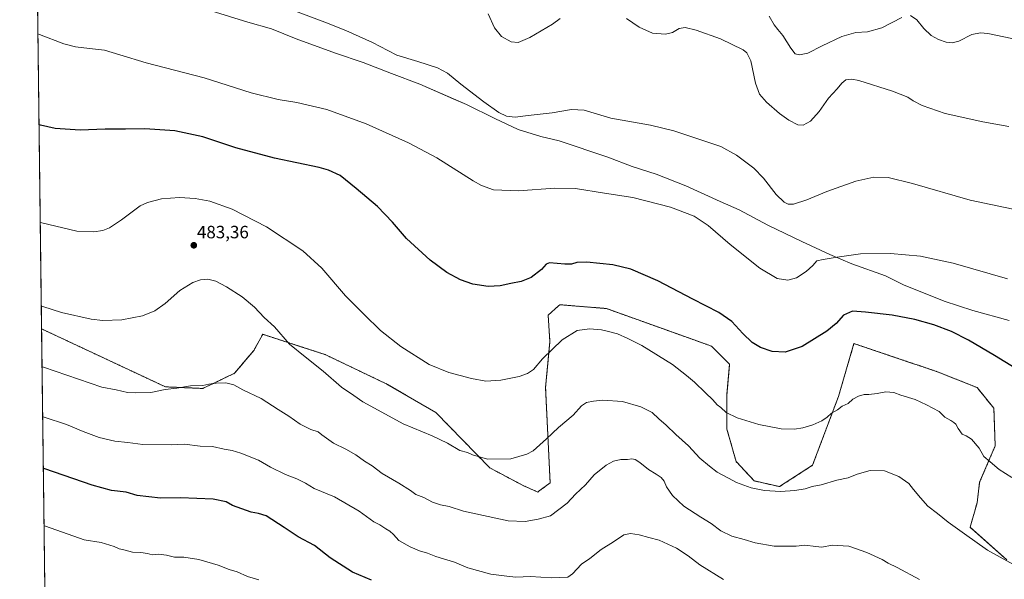
# Model space of a CAD drawing. Units: metres. Extents: x 587330 to 590785, y 4701220 to 4703577.
# Drawn here: x 587330 to 587883, y 4702410 to 4702725 of the extents above; entities that cross this region are included whole.
import ezdxf
from ezdxf.enums import TextEntityAlignment as Align

# ---------------------------------------------------------------- set-up
doc = ezdxf.new("R2010")
doc.units = ezdxf.units.M
doc.header["$MEASUREMENT"] = 0
doc.linetypes.add('TRAZOS', pattern=[0.75, 0.5, -0.25])
for name, color, linetype, lineweight in [('Arbolado forestal', 92, 'TRAZOS', 0), ('Arbolado forestal CxS', 92, 'Continuous', 0), ('Carátula', 7, 'Continuous', 5), ('Comarca CxS', 133, 'Continuous', 0), ('Comunidad Autónoma CxS', 142, 'Continuous', 0), ('Cultivos herbáceos CxS', 92, 'Continuous', 0), ('Curva de nivel maestra', 36, 'Continuous', 30), ('Curva de nivel normal', 36, 'Continuous', 0), ('Espacio natural protegido', 2, 'Continuous', 13), ('Espacio natural protegido CxS', 2, 'Continuous', 0), ('Municipio CxS', 142, 'Continuous', 0), ('Provincia CxS', 1, 'Continuous', 0), ('Punto de cota en terreno', 7, 'Continuous', 0), ('Rótulo de punto de cota en terreno', 19, 'Continuous', 0)]:
    doc.layers.add(name, color=color, linetype=linetype, lineweight=lineweight)
doc.styles.add('Arial', font='txt', dxfattribs={"height": 0.2})

# ---------------------------------------------------------------- blocks, each defined once
blk = doc.blocks.new('*U154')
at = {"layer": 'Cultivos herbáceos CxS', "color": 92, "linetype": 'Continuous', "lineweight": 0}
blk.add_polyline3d([(587884.86, 4702421.13, 484.85), (587864.22, 4702439.48, 484.19), (587868.11, 4702453.19, 482.41), (587869.57, 4702464.85, 481.35), (587878.31, 4702485.25, 478.96), (587877.58, 4702506.38, 477.38), (587868.11, 4702518.04, 476.99), (587846.26, 4702526.78, 477.5), (587835.12, 4702530.56, 477.68), (587832.45, 4702531.46, 477.73), (587812.59, 4702538.18, 477.15), (587798.92, 4702542.81, 476.54), (587790.18, 4702512.94, 479.22), (587780.85, 4702488.21, 481.37), (587775.61, 4702474.32, 483.28), (587757.11, 4702462.35, 484.3), (587742.84, 4702465.58, 483.98), (587732.64, 4702476.51, 482.99), (587727.55, 4702494.73, 480.98), (587727.55, 4702514.4, 478.72), (587729, 4702531.16, 476.99), (587718.81, 4702541.36, 477.07), (587708.61, 4702545, 477.37), (587659.81, 4702562.49, 478.34), (587653.56, 4702563.01, 478.45), (587653.15, 4702563.04, 478.46), (587642.58, 4702563.92, 478.32), (587633.59, 4702564.67, 477.62), (587632.79, 4702563.96, 477.61), (587627.04, 4702558.84, 477.62), (587628.01, 4702543.91, 479.35), (587625.58, 4702518.04, 481.59), (587628.15, 4702464.5, 487.6), (587622.04, 4702459.88, 487.63), (587621.26, 4702459.29, 487.63), (587612.94, 4702462.95, 486.77), (587594.26, 4702472.87, 485.66), (587563.94, 4702504.01, 482.8), (587536.35, 4702520.04, 482.39), (587501.76, 4702536.57, 483.55), (587488.08, 4702541.03, 484.47), (587466.62, 4702548.02, 485.96), (587462.31, 4702540.25, 487.18), (587461.71, 4702539.17, 487.38), (587450.78, 4702526.06, 489.31), (587432.87, 4702517.55, 490.18), (587411.9, 4702518.45, 489.68), (587342.3, 4702551.07, 486.48), (587337.13, 4702964.16, 454.13)], dxfattribs=at)
blk = doc.blocks.new('*U158')
at = {"layer": 'Espacio natural protegido CxS', "color": 2, "linetype": 'Continuous', "lineweight": 0}
blk.add_polyline3d([(587886.07, 4702555.84, 472.72), (587865.65, 4702561.45, 473), (587849.56, 4702566.61, 472.75), (587826.81, 4702575.76, 472.13), (587816.58, 4702580.98, 471.64), (587797.68, 4702587.63, 470.68), (587785.28, 4702592.83, 469.48), (587769.55, 4702600.27, 467.92), (587750.49, 4702609.46, 467.26), (587734.49, 4702618.05, 467.47), (587723.75, 4702622.76, 467.83), (587704.44, 4702631.57, 468.08), (587687.83, 4702637.99, 467.49), (587674.17, 4702642.41, 467.42), (587660.5, 4702647.59, 467.07), (587633.17, 4702656.82, 466.92), (587622.96, 4702659.24, 466.9), (587610.19, 4702663.17, 466.24), (587597.02, 4702669.37, 465.46), (587581.16, 4702677.33, 465.97), (587573.74, 4702680.42, 466.26), (587554.82, 4702688.6, 466), (587538.98, 4702694.64, 466.11), (587523.13, 4702700.95, 466.12), (587507.55, 4702706.11, 466.32), (587485.45, 4702714.25, 466.14), (587471.52, 4702719.81, 466.1), (587458.25, 4702723.6, 466.03), (587437.69, 4702729.85, 466.05)], dxfattribs=at)
blk = doc.blocks.new('*U160')
at = {"layer": 'Espacio natural protegido CxS', "color": 2, "linetype": 'Continuous', "lineweight": 0}
blk.add_polyline3d([(587886.0731, 4702555.8351, 472.7164), (587865.6521, 4702561.4511, 472.9958), (587849.562, 4702566.6071, 472.7521), (587826.8141, 4702575.7552, 472.1257), (587816.5791, 4702580.9771, 471.6417), (587797.6751, 4702587.6271, 470.6824), (587785.2761, 4702592.8251, 469.478), (587769.5461, 4702600.2741, 467.9243), (587750.4881, 4702609.4631, 467.2586), (587734.4901, 4702618.0521, 467.4718), (587723.7511, 4702622.7601, 467.8283), (587704.4441, 4702631.5651, 468.0768), (587687.8321, 4702637.9871, 467.487), (587674.1691, 4702642.4091, 467.4179), (587660.4981, 4702647.5931, 467.0728), (587633.1671, 4702656.8161, 466.9215), (587622.9601, 4702659.2431, 466.8995), (587610.1931, 4702663.1661, 466.2446), (587597.0201, 4702669.3721, 465.4609), (587581.1581, 4702677.3271, 465.9713), (587573.7441, 4702680.4211, 466.2623), (587554.8241, 4702688.5962, 465.998), (587538.9801, 4702694.6441, 466.1126), (587523.1341, 4702700.9471, 466.1165), (587507.5541, 4702706.1092, 466.3244), (587485.4521, 4702714.2481, 466.1376), (587471.523, 4702719.8101, 466.0994), (587458.2481, 4702723.6011, 466.0252), (587437.6931, 4702729.8511, 466.0497)], dxfattribs=at)
blk = doc.blocks.new('*U163')
at = {"layer": 'Espacio natural protegido', "color": 2, "linetype": 'Continuous', "lineweight": 13}
blk.add_polyline3d([(587886.07, 4702555.84, 472.72), (587865.65, 4702561.45, 473), (587849.56, 4702566.61, 472.75), (587826.81, 4702575.76, 472.13), (587816.58, 4702580.98, 471.64), (587797.68, 4702587.63, 470.68), (587785.28, 4702592.83, 469.48), (587769.55, 4702600.27, 467.92), (587750.49, 4702609.46, 467.26), (587734.49, 4702618.05, 467.47), (587723.75, 4702622.76, 467.83), (587704.44, 4702631.57, 468.08), (587687.83, 4702637.99, 467.49), (587674.17, 4702642.41, 467.42), (587660.5, 4702647.59, 467.07), (587633.17, 4702656.82, 466.92), (587622.96, 4702659.24, 466.9), (587610.19, 4702663.17, 466.24), (587597.02, 4702669.37, 465.46), (587581.16, 4702677.33, 465.97), (587573.74, 4702680.42, 466.26), (587554.82, 4702688.6, 466), (587538.98, 4702694.64, 466.11), (587523.13, 4702700.95, 466.12), (587507.55, 4702706.11, 466.32), (587485.45, 4702714.25, 466.14), (587471.52, 4702719.81, 466.1), (587458.25, 4702723.6, 466.03), (587437.69, 4702729.85, 466.05)], dxfattribs=at)
blk = doc.blocks.new('*U164')
at = {"layer": 'Curva de nivel normal', "color": 36, "linetype": 'Continuous', "lineweight": 0}
blk.add_polyline3d([(587887.73, 4702467.47, 480), (587880.48, 4702472, 480), (587875.55, 4702476.26, 480), (587871.91, 4702479.35, 480), (587869.32, 4702483.96, 480), (587864.93, 4702488.97, 480), (587862.05, 4702490.87, 480), (587859.75, 4702491.89, 480), (587857.4, 4702495.08, 480), (587856.26, 4702497.45, 480), (587855, 4702498.37, 480), (587853.42, 4702499.51, 480), (587850.05, 4702501.31, 480), (587846.79, 4702504.68, 480), (587839.76, 4702508.33, 480), (587833.24, 4702511.37, 480), (587825.31, 4702513.79, 480), (587821.28, 4702515.26, 480), (587816.8, 4702515.72, 480), (587811.91, 4702514.7, 480), (587807.28, 4702514.16, 480), (587804.72, 4702514.18, 480), (587801.4, 4702513.27, 480), (587798.23, 4702511.51, 480), (587795.68, 4702509.17, 480), (587792.34, 4702507.56, 480), (587789.68, 4702505.61, 480), (587786.34, 4702503.72, 480), (587783.9, 4702501.42, 480), (587780.87, 4702499.29, 480), (587775.86, 4702497.04, 480), (587770.22, 4702495.35, 480), (587765.5, 4702494.6, 480), (587758, 4702494.88, 480), (587745.53, 4702497.24, 480), (587733.25, 4702501.07, 480), (587727.07, 4702504.12, 480), (587724.03, 4702506.82, 480), (587721.98, 4702508.43, 480), (587719.62, 4702511.21, 480), (587715.46, 4702515, 480), (587709.32, 4702521.13, 480), (587704.77, 4702524.77, 480), (587697.02, 4702531.02, 480), (587679.76, 4702541.76, 480), (587671.73, 4702545.64, 480), (587666.1, 4702548.32, 480), (587661.02, 4702549.5, 480), (587657.11, 4702550.61, 480), (587650.26, 4702551.15, 480), (587643.28, 4702550.12, 480), (587634.97, 4702544.96, 480), (587623.87, 4702534.2, 480), (587618.74, 4702528.26, 480), (587615.44, 4702526.05, 480), (587610.73, 4702524.3, 480), (587600.46, 4702522.13, 480), (587591.94, 4702521.67, 480), (587583.87, 4702523.09, 480), (587571.27, 4702526.43, 480), (587560.22, 4702531.09, 480), (587544.17, 4702541.15, 480), (587532.79, 4702550.16, 480), (587523.63, 4702559.17, 480), (587513.2, 4702569.56, 480), (587499.86, 4702585.12, 480), (587489.08, 4702594.87, 480), (587468.74, 4702608.38, 480), (587449.45, 4702618.42, 480), (587436.86, 4702622.82, 480), (587428.71, 4702624.29, 480), (587419.89, 4702624.88, 480), (587409.64, 4702624.18, 480), (587401.77, 4702622.1, 480), (587397.79, 4702620.24, 480), (587387.24, 4702612.35, 480), (587380.48, 4702607.87, 480), (587376.76, 4702606.47, 480), (587371.59, 4702605.72, 480), (587362.04, 4702606.09, 480), (587342.41, 4702610.67, 480), (587341.55, 4702611.02, 480)], dxfattribs=at)
blk = doc.blocks.new('*U167')
at = {"layer": 'Curva de nivel normal', "color": 36, "linetype": 'Continuous', "lineweight": 0}
blk.add_polyline3d([(587885.14, 4702579.17, 470), (587854.72, 4702588.08, 470), (587836.27, 4702592.03, 470), (587819.51, 4702593.52, 470), (587802.53, 4702593.29, 470), (587794.71, 4702592.06, 470), (587789.44, 4702591.46, 470), (587781.57, 4702589.99, 470), (587778.05, 4702589.27, 470), (587775.79, 4702586.7, 470), (587772.14, 4702583.26, 470), (587766.59, 4702579.82, 470), (587761.72, 4702578.45, 470), (587755.67, 4702579.45, 470), (587745.98, 4702585.23, 470), (587729.42, 4702598.58, 470), (587717.04, 4702609.16, 470), (587709.02, 4702614.46, 470), (587695.78, 4702619.52, 470), (587674.67, 4702624.97, 470), (587658.62, 4702627.46, 470), (587642.32, 4702629.93, 470), (587630.7, 4702630.15, 470), (587610.29, 4702628.64, 470), (587596.39, 4702629.28, 470), (587589.66, 4702631.72, 470), (587584.92, 4702634.39, 470), (587564.41, 4702647.18, 470), (587548.47, 4702655.78, 470), (587524.77, 4702666.37, 470), (587502.68, 4702674.4, 470), (587485.76, 4702678.36, 470), (587475.24, 4702680.03, 470), (587460.1, 4702683.88, 470), (587433.75, 4702692.27, 470), (587401.17, 4702700.62, 470), (587386.29, 4702705.24, 470), (587377.64, 4702707.84, 470), (587369.33, 4702708.82, 470), (587361.3, 4702709.7, 470), (587354.91, 4702711.32, 470), (587341.08, 4702716.59, 470), (587340.22, 4702716.96, 470)], dxfattribs=at)
blk = doc.blocks.new('*U168')
at = {"layer": 'Curva de nivel normal', "color": 36, "linetype": 'Continuous', "lineweight": 0}
blk.add_polyline3d([(587835.76, 4702410.16, 490), (587823.17, 4702416.88, 490), (587818.1, 4702419.36, 490), (587814.69, 4702421.27, 490), (587806.14, 4702425.28, 490), (587796.08, 4702428.82, 490), (587786.72, 4702429.35, 490), (587780.77, 4702428.2, 490), (587777.48, 4702428.75, 490), (587771.35, 4702429.39, 490), (587766.35, 4702428.78, 490), (587761.2, 4702428.86, 490), (587754.13, 4702428.77, 490), (587743.39, 4702430.75, 490), (587737.12, 4702432.62, 490), (587730.22, 4702434.53, 490), (587724.04, 4702437.54, 490), (587718.75, 4702441.57, 490), (587712.85, 4702445.07, 490), (587703.31, 4702451.38, 490), (587696.9, 4702457.3, 490), (587693.64, 4702462.24, 490), (587692.24, 4702465.46, 490), (587690.56, 4702467.44, 490), (587687.84, 4702469.44, 490), (587683.53, 4702471.93, 490), (587678.65, 4702475.94, 490), (587676.03, 4702477.62, 490), (587674.02, 4702477.91, 490), (587671.64, 4702477.53, 490), (587667.92, 4702477.62, 490), (587663.73, 4702476.73, 490), (587659.66, 4702474.48, 490), (587652.89, 4702468.88, 490), (587648.08, 4702463.38, 490), (587642.46, 4702458.14, 490), (587637.7, 4702453.01, 490), (587628.36, 4702445.93, 490), (587621.36, 4702444.04, 490), (587614.16, 4702442.64, 490), (587604.54, 4702443.03, 490), (587579.44, 4702448.59, 490), (587571.4, 4702451.19, 490), (587566.52, 4702452.19, 490), (587561.99, 4702453.66, 490), (587557.1, 4702456.19, 490), (587552.62, 4702458, 490), (587549.64, 4702460.19, 490), (587543.19, 4702464.35, 490), (587533.7, 4702469.68, 490), (587528.13, 4702474.09, 490), (587523.88, 4702476.74, 490), (587519.02, 4702480.17, 490), (587513.39, 4702483.38, 490), (587506.43, 4702486.75, 490), (587502.54, 4702489.6, 490), (587499.85, 4702491.46, 490), (587497.68, 4702493.19, 490), (587493.66, 4702494.44, 490), (587487.63, 4702497.4, 490), (587481.33, 4702501.91, 490), (587475.22, 4702505.74, 490), (587465.72, 4702511.92, 490), (587455.49, 4702516.82, 490), (587450.45, 4702519.66, 490), (587445.82, 4702520.8, 490), (587440.39, 4702520.61, 490), (587436.34, 4702520.01, 490), (587432.86, 4702519.27, 490), (587426.01, 4702518.94, 490), (587418.39, 4702517.73, 490), (587411.73, 4702516.95, 490), (587403.73, 4702515.31, 490), (587395.29, 4702515.06, 490), (587390.63, 4702515.21, 490), (587384.27, 4702516.75, 490), (587376.09, 4702518.35, 490), (587343.43, 4702529.44, 490), (587342.57, 4702529.75, 490)], dxfattribs=at)
blk = doc.blocks.new('*U171')
at = {"layer": 'Curva de nivel normal', "color": 36, "linetype": 'Continuous', "lineweight": 0}
for points in [[(587892.12, 4702713.46, 455), (587874.15, 4702717.15, 455), (587870.1, 4702717.49, 455), (587865.18, 4702716.52, 455), (587857.94, 4702712.94, 455), (587854.2, 4702711.86, 455), (587850.67, 4702712.33, 455), (587846.42, 4702713.75, 455), (587842.4, 4702716.06, 455), (587838.27, 4702719.94, 455), (587834.28, 4702724.94, 455), (587830.7, 4702727.39, 455)], [(587825.88, 4702726.09, 455), (587814.58, 4702720.41, 455), (587806.49, 4702718.08, 455), (587799.92, 4702717.8, 455), (587792.03, 4702715.58, 455), (587780.96, 4702710.15, 455), (587773.02, 4702706.03, 455), (587768.23, 4702705.14, 455), (587765.96, 4702705.72, 455), (587763.43, 4702708.88, 455), (587758.99, 4702716.04, 455), (587756.09, 4702719.34, 455), (587754.09, 4702722.07, 455), (587751.32, 4702726.98, 455)]]:
    blk.add_polyline3d(points, dxfattribs=at)
blk = doc.blocks.new('*U176')
at = {"layer": 'Curva de nivel normal', "color": 36, "linetype": 'Continuous', "lineweight": 0}
blk.add_polyline3d([(587725.61, 4702410.03, 495), (587712.26, 4702418.34, 495), (587705.72, 4702423.44, 495), (587699.14, 4702427.81, 495), (587689.38, 4702432.28, 495), (587683.66, 4702433.64, 495), (587678.21, 4702435.22, 495), (587673.31, 4702436.07, 495), (587669.52, 4702435.15, 495), (587663.84, 4702431.26, 495), (587656.92, 4702426.96, 495), (587650.5, 4702421.96, 495), (587645.7, 4702418.72, 495), (587640.7, 4702413.36, 495), (587638.03, 4702411.36, 495), (587628.7, 4702411.02, 495), (587617.04, 4702411.79, 495), (587608.8, 4702411.48, 495), (587603.75, 4702411.89, 495), (587594.75, 4702413.1, 495), (587581.83, 4702416.72, 495), (587574.32, 4702419.85, 495), (587563.97, 4702423, 495), (587559.2, 4702424.87, 495), (587554.72, 4702426.18, 495), (587549.48, 4702428.41, 495), (587543.04, 4702432.13, 495), (587540.04, 4702435.44, 495), (587538.05, 4702437.24, 495), (587535.73, 4702438.63, 495), (587532.42, 4702440.91, 495), (587529.06, 4702442.56, 495), (587520.77, 4702448.46, 495), (587506.94, 4702456.68, 495), (587495.58, 4702461.24, 495), (587490.64, 4702464.22, 495), (587485.86, 4702466.77, 495), (587479.4, 4702469.12, 495), (587471.05, 4702473.24, 495), (587464.18, 4702477.16, 495), (587454.26, 4702481.23, 495), (587449.39, 4702482.7, 495), (587445.03, 4702483.34, 495), (587438.32, 4702484.83, 495), (587431.39, 4702485.07, 495), (587422.73, 4702486.19, 495), (587415.18, 4702485.76, 495), (587399.18, 4702486.1, 495), (587390.73, 4702487.12, 495), (587383.48, 4702487.84, 495), (587374.74, 4702490.05, 495), (587365.78, 4702493.41, 495), (587356.28, 4702497.25, 495), (587343.78, 4702501.46, 495), (587342.92, 4702501.76, 495)], dxfattribs=at)
blk = doc.blocks.new('*U187')
at = {"layer": 'Curva de nivel normal', "color": 36, "linetype": 'Continuous', "lineweight": 0}
blk.add_polyline3d([(587893.71, 4702415.74, 485), (587874.01, 4702426.63, 485), (587861.13, 4702435.82, 485), (587851.92, 4702442.28, 485), (587845.91, 4702447.27, 485), (587840.37, 4702451.4, 485), (587836.39, 4702456.08, 485), (587832.32, 4702460.68, 485), (587829.71, 4702464.07, 485), (587824.22, 4702468, 485), (587816.13, 4702471.26, 485), (587808.04, 4702471.45, 485), (587800.8, 4702469.37, 485), (587795.71, 4702467.22, 485), (587789.27, 4702465.9, 485), (587780.56, 4702463.42, 485), (587775.36, 4702462.32, 485), (587771.54, 4702461.14, 485), (587765.69, 4702460.15, 485), (587757.69, 4702459.59, 485), (587748.65, 4702460.1, 485), (587741.13, 4702461.59, 485), (587732.93, 4702464.61, 485), (587728.34, 4702467.02, 485), (587722.04, 4702470.4, 485), (587717.74, 4702473.76, 485), (587712.33, 4702478.35, 485), (587705.84, 4702485.19, 485), (587698.89, 4702491.7, 485), (587693.42, 4702496.95, 485), (587689.23, 4702500.51, 485), (587685.5, 4702504.07, 485), (587679.12, 4702507.27, 485), (587668.84, 4702510.18, 485), (587657.71, 4702511.05, 485), (587652.6, 4702510.34, 485), (587648.5, 4702509.64, 485), (587645.7, 4702507.71, 485), (587641.08, 4702502.46, 485), (587632.88, 4702495.6, 485), (587626.08, 4702489.14, 485), (587618.7, 4702482.41, 485), (587614.98, 4702480.54, 485), (587606.03, 4702478, 485), (587592.87, 4702477.84, 485), (587584.58, 4702480.25, 485), (587581.73, 4702481.44, 485), (587577.41, 4702482.6, 485), (587570.37, 4702486.82, 485), (587561.83, 4702490.94, 485), (587545.63, 4702497.62, 485), (587531.58, 4702505.26, 485), (587522.84, 4702510.11, 485), (587517.78, 4702513.58, 485), (587510.96, 4702518.27, 485), (587500.56, 4702527.27, 485), (587490.41, 4702535.33, 485), (587481.7, 4702542.42, 485), (587473.27, 4702552.24, 485), (587467.47, 4702557.44, 485), (587461.93, 4702563.24, 485), (587455.01, 4702569.06, 485), (587446.32, 4702574.75, 485), (587440.28, 4702577.86, 485), (587435.85, 4702578.95, 485), (587431.66, 4702578.69, 485), (587427.34, 4702577.19, 485), (587420.04, 4702572.59, 485), (587411.76, 4702565.3, 485), (587405.89, 4702561.12, 485), (587399.06, 4702558.46, 485), (587387.38, 4702556.12, 485), (587376.82, 4702555.8, 485), (587370.27, 4702556.45, 485), (587353.53, 4702560.21, 485), (587343, 4702563.61, 485), (587342.14, 4702563.97, 485)], dxfattribs=at)
blk = doc.blocks.new('*U189')
at = {"layer": 'Curva de nivel normal', "color": 36, "linetype": 'Continuous', "lineweight": 0}
blk.add_polyline3d([(587895.57, 4702616.92, 465), (587864.14, 4702623.48, 465), (587831.87, 4702632.75, 465), (587818.18, 4702636.22, 465), (587810.01, 4702636.33, 465), (587800.01, 4702634.21, 465), (587783.68, 4702628.4, 465), (587772.35, 4702623.7, 465), (587765.02, 4702621.27, 465), (587762.02, 4702621.1, 465), (587759.69, 4702622.24, 465), (587755.21, 4702626.7, 465), (587748.11, 4702635.84, 465), (587742.6, 4702641.42, 465), (587732.99, 4702648.82, 465), (587724.01, 4702653.57, 465), (587697.6, 4702662.49, 465), (587684.54, 4702665.55, 465), (587662.26, 4702669.65, 465), (587647.31, 4702673.98, 465), (587640.24, 4702674.4, 465), (587629.27, 4702672.58, 465), (587615.79, 4702671.08, 465), (587608.56, 4702670.16, 465), (587603.55, 4702670.63, 465), (587599.27, 4702672.66, 465), (587590.92, 4702678.66, 465), (587578, 4702688.66, 465), (587570.46, 4702694.88, 465), (587564.79, 4702697.81, 465), (587553.72, 4702701.42, 465), (587541.95, 4702704.93, 465), (587536.88, 4702707.53, 465), (587528.34, 4702712.11, 465), (587513.34, 4702718.88, 465), (587501.56, 4702723.48, 465), (587485.11, 4702729.7, 465)], dxfattribs=at)
blk = doc.blocks.new('*U190')
at = {"layer": 'Curva de nivel normal', "color": 36, "linetype": 'Continuous', "lineweight": 0}
for points in [[(587885.91, 4702664.92, 460), (587871.34, 4702667.51, 460), (587850.26, 4702672.21, 460), (587837.33, 4702676.76, 460), (587832.28, 4702679.26, 460), (587829.22, 4702681.29, 460), (587820.65, 4702684.76, 460), (587801.68, 4702690.7, 460), (587797.78, 4702691.48, 460), (587794.34, 4702691.16, 460), (587792.01, 4702689.19, 460), (587789.46, 4702686.08, 460), (587784.69, 4702680.75, 460), (587779.42, 4702673.24, 460), (587774.52, 4702667.88, 460), (587770.42, 4702665.58, 460), (587767.35, 4702665.83, 460), (587762.35, 4702668.36, 460), (587757.14, 4702672.14, 460), (587749.77, 4702678.6, 460), (587745.84, 4702683.04, 460), (587743.6, 4702689.25, 460), (587740.93, 4702701.81, 460), (587738.75, 4702706.37, 460), (587736.57, 4702707.99, 460), (587723.88, 4702714.18, 460), (587710.3, 4702719.14, 460), (587703.97, 4702720.61, 460), (587700.75, 4702719.98, 460), (587696.84, 4702717.74, 460), (587693.04, 4702716.79, 460), (587685.76, 4702717.43, 460), (587678.14, 4702720.71, 460), (587671.1, 4702725.7, 460)], [(587633.88, 4702725.58, 460), (587629.45, 4702722.46, 460), (587616.72, 4702714.87, 460), (587610.22, 4702712.12, 460), (587606.16, 4702712.48, 460), (587600.85, 4702715.55, 460), (587596.83, 4702720.4, 460), (587593.33, 4702728.16, 460)]]:
    blk.add_polyline3d(points, dxfattribs=at)
blk = doc.blocks.new('*U193')
at = {"layer": 'Curva de nivel maestra', "color": 36, "linetype": 'Continuous', "lineweight": 30}
blk.add_polyline3d([(587527.67, 4702409.71, 500), (587517.16, 4702414.24, 500), (587504.54, 4702422.21, 500), (587495.74, 4702429.14, 500), (587486.5, 4702434.12, 500), (587478.72, 4702439.44, 500), (587468.52, 4702445.84, 500), (587464.22, 4702447.27, 500), (587460.19, 4702447.96, 500), (587449.58, 4702451.77, 500), (587446.06, 4702453.71, 500), (587438.79, 4702455.28, 500), (587420.44, 4702455.98, 500), (587409.16, 4702455.94, 500), (587396.12, 4702457.43, 500), (587389.89, 4702459.2, 500), (587381.63, 4702460.24, 500), (587370.78, 4702463.14, 500), (587344.14, 4702472.29, 500), (587343.28, 4702472.73, 500)], dxfattribs=at)
blk = doc.blocks.new('*U196')
at = {"layer": 'Curva de nivel maestra', "color": 36, "linetype": 'Continuous', "lineweight": 30}
blk.add_polyline3d([(587898.63, 4702523.32, 475), (587877.99, 4702536.01, 475), (587863.3, 4702544.72, 475), (587853.71, 4702549.66, 475), (587843.87, 4702553.25, 475), (587833.05, 4702556.38, 475), (587820.42, 4702558.77, 475), (587805.43, 4702560.5, 475), (587798.04, 4702561.1, 475), (587793.04, 4702558.74, 475), (587788.86, 4702554.03, 475), (587783.61, 4702549.72, 475), (587769.85, 4702541.15, 475), (587760.23, 4702537.9, 475), (587752.86, 4702538.39, 475), (587746.48, 4702540.52, 475), (587741.78, 4702543.35, 475), (587736.41, 4702548.42, 475), (587730.19, 4702555.22, 475), (587722.88, 4702560.31, 475), (587708.36, 4702567.7, 475), (587688.75, 4702578.12, 475), (587673.46, 4702584.61, 475), (587663.48, 4702587.09, 475), (587648.86, 4702588.49, 475), (587643.19, 4702588.39, 475), (587640.24, 4702587.36, 475), (587636.38, 4702587.51, 475), (587627.76, 4702588.22, 475), (587625.88, 4702587.41, 475), (587623.23, 4702584.41, 475), (587617.43, 4702579.89, 475), (587611.89, 4702577.69, 475), (587606.04, 4702576.6, 475), (587600.04, 4702575.23, 475), (587593.37, 4702574.84, 475), (587584.71, 4702576.25, 475), (587577.71, 4702578.72, 475), (587570.04, 4702582.78, 475), (587560.66, 4702589.75, 475), (587547.47, 4702601.92, 475), (587539.52, 4702611.15, 475), (587531.05, 4702619.88, 475), (587519.06, 4702629.92, 475), (587510.05, 4702637.32, 475), (587503.61, 4702640.37, 475), (587498.31, 4702641.79, 475), (587473.32, 4702646.97, 475), (587451.54, 4702652.88, 475), (587432.95, 4702659.02, 475), (587417.15, 4702662.44, 475), (587400.41, 4702663.57, 475), (587389.48, 4702663.32, 475), (587378.06, 4702663.31, 475), (587364.07, 4702662.77, 475), (587349.89, 4702663.84, 475), (587341.72, 4702665.64, 475), (587340.86, 4702665.95, 475)], dxfattribs=at)
blk = doc.blocks.new('5PATER')
at = {"layer": 'Carátula', "linetype": 'Continuous', "lineweight": 5}
h = blk.add_hatch(color=250, dxfattribs=at)
edge = h.paths.add_edge_path()
edge.add_ellipse((0, 0.01), major_axis=(-1.33, -1.34), ratio=0.999422, start_angle=0, end_angle=360)

msp = doc.modelspace()

# ---------------------------------------------------------------- linework, layer by layer
at = {"layer": 'Arbolado forestal', "color": 92, "linetype": 'TRAZOS', "lineweight": 0}
for points in [[(587884.86, 4702421.14, 484.85), (587864.21, 4702439.48, 484.19), (587868.11, 4702453.19, 482.41), (587869.57, 4702464.85, 481.35), (587878.31, 4702485.25, 478.96), (587877.58, 4702506.38, 477.38), (587868.11, 4702518.04, 476.99), (587846.26, 4702526.78, 477.5), (587835.12, 4702530.56, 477.68), (587832.45, 4702531.46, 477.73), (587812.59, 4702538.18, 477.15), (587798.92, 4702542.81, 476.54), (587790.18, 4702512.94, 479.22), (587780.85, 4702488.21, 481.37), (587775.61, 4702474.32, 483.28), (587757.11, 4702462.35, 484.3), (587742.84, 4702465.58, 483.98), (587732.64, 4702476.51, 482.99), (587727.54, 4702494.73, 480.98), (587727.55, 4702514.4, 478.71), (587729, 4702531.16, 476.99), (587718.81, 4702541.36, 477.07), (587708.61, 4702545, 477.37), (587659.81, 4702562.49, 478.34), (587653.56, 4702563.01, 478.45), (587653.15, 4702563.04, 478.46), (587642.58, 4702563.92, 478.32), (587633.59, 4702564.67, 477.62), (587632.79, 4702563.96, 477.61), (587627.04, 4702558.84, 477.62), (587628.01, 4702543.91, 479.35), (587625.58, 4702518.04, 481.59), (587628.15, 4702464.5, 487.6), (587622.04, 4702459.88, 487.63), (587621.26, 4702459.29, 487.63), (587612.94, 4702462.95, 486.77), (587594.26, 4702472.87, 485.66), (587563.94, 4702504.01, 482.8), (587536.35, 4702520.04, 482.39), (587501.76, 4702536.57, 483.55), (587488.08, 4702541.03, 484.47), (587466.62, 4702548.02, 485.96), (587462.31, 4702540.25, 487.18), (587461.71, 4702539.17, 487.38), (587450.78, 4702526.06, 489.31), (587432.87, 4702517.55, 490.18), (587411.9, 4702518.45, 489.68), (587342.3, 4702551.07, 486.48)], [(587344.13, 4702404.68, 509.1), (587342.3, 4702551.07, 486.48)]]:
    msp.add_polyline3d(points, dxfattribs=at)
at = {"layer": 'Arbolado forestal CxS', "color": 92, "linetype": 'Continuous', "lineweight": 0}
msp.add_polyline3d([(587344.13, 4702404.68, 509.1), (587342.3, 4702551.07, 486.48), (587411.9, 4702518.45, 489.68), (587432.87, 4702517.55, 490.18), (587450.78, 4702526.06, 489.31), (587461.71, 4702539.17, 487.38), (587462.31, 4702540.25, 487.18), (587466.62, 4702548.02, 485.96), (587488.08, 4702541.03, 484.47), (587501.76, 4702536.57, 483.55), (587536.35, 4702520.04, 482.39), (587563.94, 4702504.01, 482.8), (587594.26, 4702472.87, 485.66), (587612.94, 4702462.95, 486.77), (587621.26, 4702459.29, 487.63), (587622.04, 4702459.88, 487.63), (587628.15, 4702464.5, 487.6), (587625.58, 4702518.04, 481.59), (587628.01, 4702543.91, 479.35), (587627.04, 4702558.84, 477.62), (587632.79, 4702563.96, 477.61), (587633.59, 4702564.67, 477.62), (587642.58, 4702563.92, 478.32), (587653.15, 4702563.04, 478.46), (587653.56, 4702563.01, 478.45), (587659.81, 4702562.49, 478.34), (587708.61, 4702545, 477.37), (587718.81, 4702541.36, 477.07), (587729, 4702531.16, 476.99), (587727.55, 4702514.4, 478.72), (587727.55, 4702494.73, 480.98), (587732.64, 4702476.51, 482.99), (587742.84, 4702465.58, 483.98), (587757.11, 4702462.35, 484.3), (587775.61, 4702474.32, 483.28), (587780.85, 4702488.21, 481.37), (587790.18, 4702512.94, 479.22), (587798.92, 4702542.81, 476.54), (587812.59, 4702538.18, 477.15), (587832.45, 4702531.46, 477.73), (587835.12, 4702530.56, 477.68), (587846.26, 4702526.78, 477.5), (587868.11, 4702518.04, 476.99), (587877.58, 4702506.38, 477.38), (587878.31, 4702485.25, 478.96), (587869.57, 4702464.85, 481.35), (587868.11, 4702453.19, 482.41), (587864.22, 4702439.48, 484.19), (587884.86, 4702421.13, 484.85)], dxfattribs=at)
at = {"layer": 'Comarca CxS', "color": 133, "linetype": 'Continuous', "lineweight": 0}
msp.add_polyline3d([(590784.87, 4701263.76, 479.19), (587358.96, 4701219.97, 398.22), (587330.01, 4703533.17, 428.54), (590754.78, 4703576.95, 378.57), (590784.87, 4701263.76, 479.19)], close=True, dxfattribs=at)
msp.add_polyline3d([(590784.87, 4701263.76, 479.19), (587358.96, 4701219.97, 398.22), (587330.01, 4703533.17, 428.54), (590754.78, 4703576.95, 378.57), (590784.87, 4701263.76, 479.19)], close=True, dxfattribs=at)
at = {"layer": 'Comunidad Autónoma CxS', "color": 142, "linetype": 'Continuous', "lineweight": 0}
msp.add_polyline3d([(590784.87, 4701263.76, 479.19), (587358.96, 4701219.97, 398.22), (587330.01, 4703533.17, 428.54), (590754.78, 4703576.95, 378.57), (590784.87, 4701263.76, 479.19)], close=True, dxfattribs=at)
msp.add_polyline3d([(590784.87, 4701263.76, 479.19), (587358.96, 4701219.97, 398.22), (587330.01, 4703533.17, 428.54), (590754.78, 4703576.95, 378.57), (590784.87, 4701263.76, 479.19)], close=True, dxfattribs=at)
at = {"layer": 'Cultivos herbáceos CxS', "color": 92, "linetype": 'Continuous', "lineweight": 0}
for points in [[(587342.3, 4702551.07, 486.48), (587337.13, 4702964.16, 454.13)], [(587884.86, 4702421.14, 484.85), (587864.21, 4702439.48, 484.19), (587868.11, 4702453.19, 482.41), (587869.57, 4702464.85, 481.35), (587878.31, 4702485.25, 478.96), (587877.58, 4702506.38, 477.38), (587868.11, 4702518.04, 476.99), (587846.26, 4702526.78, 477.5), (587835.12, 4702530.56, 477.68), (587832.45, 4702531.46, 477.73), (587812.59, 4702538.18, 477.15), (587798.92, 4702542.81, 476.54), (587790.18, 4702512.94, 479.22), (587780.85, 4702488.21, 481.37), (587775.61, 4702474.32, 483.28), (587757.11, 4702462.35, 484.3), (587742.84, 4702465.58, 483.98), (587732.64, 4702476.51, 482.99), (587727.54, 4702494.73, 480.98), (587727.55, 4702514.4, 478.71), (587729, 4702531.16, 476.99), (587718.81, 4702541.36, 477.07), (587708.61, 4702545, 477.37), (587659.81, 4702562.49, 478.34), (587653.56, 4702563.01, 478.45), (587653.15, 4702563.04, 478.46), (587642.58, 4702563.92, 478.32), (587633.59, 4702564.67, 477.62), (587632.79, 4702563.96, 477.61), (587627.04, 4702558.84, 477.62), (587628.01, 4702543.91, 479.35), (587625.58, 4702518.04, 481.59), (587628.15, 4702464.5, 487.6), (587622.04, 4702459.88, 487.63), (587621.26, 4702459.29, 487.63), (587612.94, 4702462.95, 486.77), (587594.26, 4702472.87, 485.66), (587563.94, 4702504.01, 482.8), (587536.35, 4702520.04, 482.39), (587501.76, 4702536.57, 483.55), (587488.08, 4702541.03, 484.47), (587466.62, 4702548.02, 485.96), (587462.31, 4702540.25, 487.18), (587461.71, 4702539.17, 487.38), (587450.78, 4702526.06, 489.31), (587432.87, 4702517.55, 490.18), (587411.9, 4702518.45, 489.68), (587342.3, 4702551.07, 486.48)]]:
    msp.add_polyline3d(points, dxfattribs=at)
at = {"layer": 'Curva de nivel normal', "color": 36, "linetype": 'Continuous', "lineweight": 0}
msp.add_polyline3d([(587343.69, 4702440.24, 505), (587344.55, 4702440.02, 505), (587366.24, 4702432.45, 505), (587375.73, 4702430.88, 505), (587383.02, 4702428.74, 505), (587385.91, 4702427.36, 505), (587388.63, 4702426.72, 505), (587393.5, 4702425.43, 505), (587398.08, 4702425.33, 505), (587401.79, 4702424.82, 505), (587404.55, 4702424.03, 505), (587408.19, 4702424.42, 505), (587412.58, 4702423.8, 505), (587417.05, 4702422.7, 505), (587422.28, 4702422.66, 505), (587430.78, 4702421.3, 505), (587441.52, 4702418.22, 505), (587447.79, 4702415.78, 505), (587452.18, 4702414.5, 505), (587458.11, 4702411.77, 505), (587464.5, 4702409.92, 505)], dxfattribs=at)
at = {"layer": 'Municipio CxS', "color": 142, "linetype": 'Continuous', "lineweight": 0}
msp.add_polyline3d([(590784.87, 4701263.76, 479.19), (587358.96, 4701219.97, 398.22), (587330.01, 4703533.17, 428.54), (590754.78, 4703576.95, 378.57), (590784.87, 4701263.76, 479.19)], close=True, dxfattribs=at)
msp.add_polyline3d([(590784.87, 4701263.76, 479.19), (587358.96, 4701219.97, 398.22), (587330.01, 4703533.17, 428.54), (590754.78, 4703576.95, 378.57), (590784.87, 4701263.76, 479.19)], close=True, dxfattribs=at)
at = {"layer": 'Provincia CxS', "color": 1, "linetype": 'Continuous', "lineweight": 0}
msp.add_polyline3d([(589407.56, 4701246.16, 440.36), (587358.96, 4701219.97, 398.22), (587330.01, 4703533.17, 428.54), (590754.78, 4703576.95, 378.57), (590784.28, 4701308.95, 472.05), (590784.87, 4701263.76, 479.19), (590782.05, 4701263.72, 478.96), (590773.51, 4701263.61, 478.42), (590741.21, 4701263.2, 478.28), (590716.43, 4701262.89, 479.2), (589407.56, 4701246.16, 440.36)], close=True, dxfattribs=at)
msp.add_polyline3d([(589407.56, 4701246.16, 440.36), (587358.96, 4701219.97, 398.22), (587330.01, 4703533.17, 428.54), (590754.78, 4703576.95, 378.57), (590784.28, 4701308.95, 472.05), (590784.87, 4701263.76, 479.19), (590782.05, 4701263.72, 478.96), (590773.51, 4701263.61, 478.42), (590741.21, 4701263.2, 478.28), (590716.43, 4701262.89, 479.2), (589407.56, 4701246.16, 440.36)], close=True, dxfattribs=at)

# ---------------------------------------------------------------- block references
at = {"layer": 'Cultivos herbáceos CxS', "color": 92, "linetype": 'Continuous', "lineweight": 0}
msp.add_blockref('*U154', (0, 0), dxfattribs=at)
at = {"layer": 'Curva de nivel maestra', "color": 36, "linetype": 'Continuous', "lineweight": 30}
for name in ['*U196', '*U193']:
    msp.add_blockref(name, (0, 0), dxfattribs=at)
at = {"layer": 'Curva de nivel normal', "color": 36, "linetype": 'Continuous', "lineweight": 0}
for name in ['*U171', '*U190', '*U189', '*U167', '*U164', '*U187', '*U168', '*U176']:
    msp.add_blockref(name, (0, 0), dxfattribs=at)
at = {"layer": 'Espacio natural protegido', "color": 2, "linetype": 'Continuous', "lineweight": 13}
msp.add_blockref('*U163', (0, 0), dxfattribs=at)
at = {"layer": 'Espacio natural protegido CxS', "color": 2, "linetype": 'Continuous', "lineweight": 0}
for name in ['*U158', '*U160']:
    msp.add_blockref(name, (0, 0), dxfattribs=at)
at = {"layer": 'Punto de cota en terreno', "linetype": 'Continuous', "lineweight": 0}
msp.add_blockref('5PATER', (587427.87, 4702598.05, 483.36), dxfattribs=at)

# ---------------------------------------------------------------- texts
at = {"layer": 'Rótulo de punto de cota en terreno', "color": 19, "linetype": 'Continuous', "lineweight": 0, "style": 'Arial'}
msp.add_text('483,36', height=7, dxfattribs=at).set_placement((587429.63, 4702599.81), align=Align.BOTTOM_LEFT)

doc.saveas('drawing.dxf')
